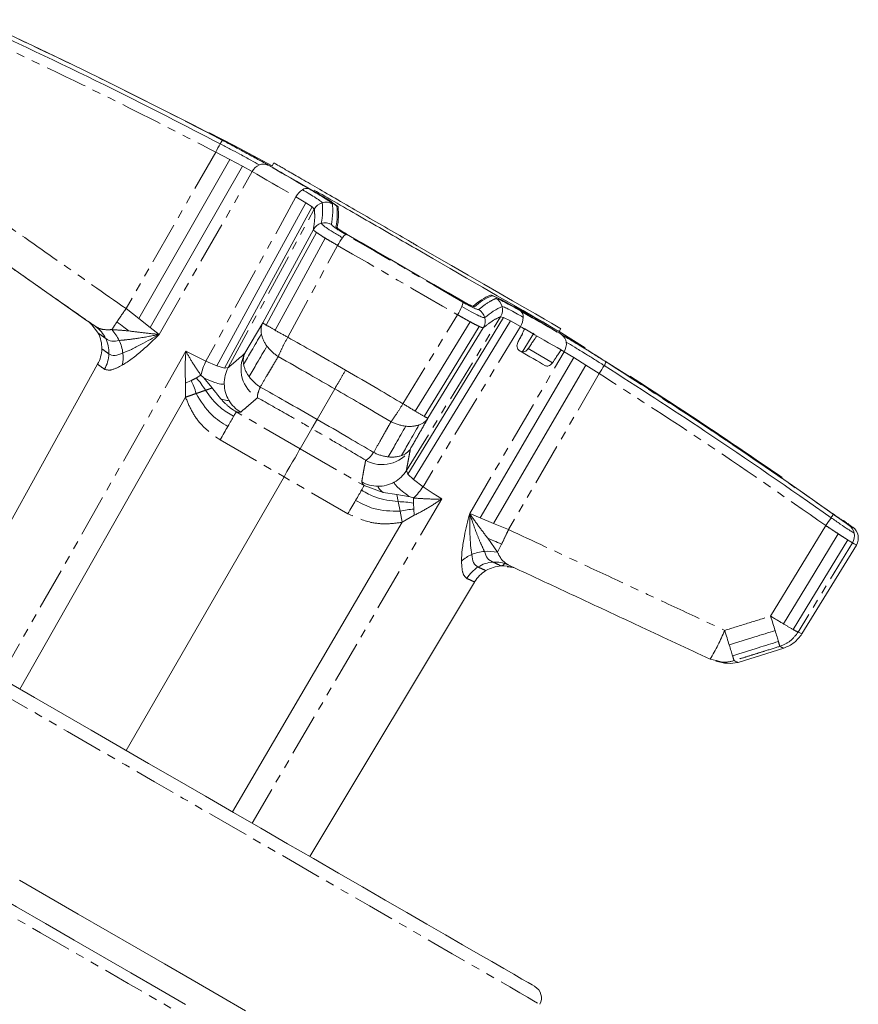
# Model space of a CAD drawing. Units: millimetres. Extents: x -615 to 1010, y -550 to 928.
# Drawn here: x 212 to 338, y 778 to 926 of the extents above; entities that cross this region are included whole.
import ezdxf

# ---------------------------------------------------------------- set-up
doc = ezdxf.new("R2010")
doc.units = ezdxf.units.MM
doc.linetypes.add('PHANTOM', pattern=[12.7, 6.35, -1.27, 1.27, -1.27, 1.27, -1.27])

msp = doc.modelspace()

# ---------------------------------------------------------------- linework, layer by layer
at = {"color": 8, "linetype": 'PHANTOM', "lineweight": 0}
for p, q in [((241.2, 906.24), (227.66, 882.63)), ((241.2, 906.24), (243.32, 905.14)), ((243.32, 905.14), (245.21, 904.14)), ((232.68, 878.75), (246.69, 903.32)), ((245.21, 904.14), (246.69, 903.32)), ((253.29, 899.51), (239.72, 874.69)), ((253.29, 899.51), (254.78, 898.61)), ((243.08, 873.73), (256.07, 897.65)), ((254.78, 898.61), (255.73, 897.97)), ((255.73, 897.97), (256.07, 897.65)), ((252.07, 878.31), (259.58, 892.18)), ((229.58, 881.13), (227.66, 882.63)), ((231.31, 879.79), (229.58, 881.13)), ((269.44, 868.28), (277.69, 881.72)), ((269.97, 858.2), (284.19, 881.41)), ((284.64, 881.28), (284.19, 881.41)), ((285.67, 880.78), (284.64, 881.28)), ((232.68, 878.75), (231.31, 879.79)), ((248.29, 880.5), (245.61, 875.89)), ((287.18, 879.94), (272.48, 855.77)), ((287.18, 879.94), (285.67, 880.78)), ((236.7, 876.2), (208.66, 826.96)), ((236.7, 876.2), (238.07, 875.52)), ((239.72, 874.69), (238.07, 875.52)), ((279.52, 851.71), (293.78, 876.13)), ((295.24, 875.25), (293.78, 876.13)), ((297.05, 874.12), (295.24, 875.25)), ((241.36, 873.99), (239.72, 874.69)), ((242.51, 873.66), (241.36, 873.99)), ((243.08, 873.73), (242.51, 873.66)), ((299.06, 872.83), (297.05, 874.12)), ((238.28, 872.19), (238.97, 872.58)), ((239.36, 872.22), (238.97, 872.58)), ((240.68, 870.66), (239.36, 872.22)), ((299.06, 872.83), (285.39, 849.3)), ((236.65, 871.38), (236.64, 869.27)), ((236.65, 871.38), (237.5, 871.78)), ((253.94, 861.5), (244.29, 867.07)), ((241.85, 862.83), (251.5, 857.26)), ((253.94, 861.5), (263.59, 855.93)), ((261.15, 851.69), (251.5, 857.26)), ((269.97, 858.2), (270.19, 857.68)), ((270.19, 857.68), (271.06, 856.85)), ((263.59, 855.93), (266.46, 854.88)), ((271.06, 856.85), (272.48, 855.77)), ((272.48, 855.77), (274.03, 854.76)), ((266.46, 854.88), (268.51, 854.6)), ((268.51, 854.6), (270.52, 854.23)), ((268.51, 854.6), (268.73, 853.52)), ((270.52, 854.23), (271.02, 854.07)), ((271.03, 853.28), (271.02, 854.07)), ((275.3, 853.92), (274.03, 854.76)), ((275.3, 853.92), (246.67, 805.01)), ((268.73, 853.52), (269.01, 852.06)), ((271.07, 852.4), (271.03, 853.28)), ((269.01, 852.06), (269.32, 850.4)), ((271.15, 851.46), (269.32, 850.4)), ((271.15, 851.46), (271.07, 852.4)), ((279.52, 851.71), (281.1, 851.05)), ((281.1, 851.05), (283.12, 850.22)), ((283.12, 850.22), (285.39, 849.3)), ((282.24, 848.01), (283.72, 845.87)), ((283.72, 845.87), (284.34, 847.1)), ((337.28, 847.32), (329.09, 833.85)), ((284.29, 843.81), (284.13, 843.89))]:
    msp.add_line(p, q, dxfattribs=at)
at = {"color": 7, "linetype": 'Continuous', "lineweight": 15}
for p, q in [((249.97, 904.62), (249.72, 904.18)), ((194.99, 899.58), (221.86, 880.76)), ((255.93, 894.55), (248.29, 880.5)), ((257.13, 895.51), (257.13, 895.51)), ((221.98, 880.68), (222.41, 880.3)), ((222.33, 880.39), (223.52, 878.89)), ((281.57, 879.75), (273.22, 866.1)), ((293.02, 879.18), (293.27, 879.62)), ((289.21, 878.92), (287.43, 876.06)), ((296.95, 876.74), (293.02, 879.18)), ((292.02, 874.48), (288.35, 876.6)), ((223.37, 874.24), (199.95, 831.99)), ((256.5, 865.92), (259.16, 870.53)), ((211.63, 825.25), (236.64, 869.27)), ((255.7, 864.53), (253.94, 861.5)), ((251.5, 857.26), (227.67, 815.99)), ((243.71, 806.72), (269.32, 850.4)), ((324.94, 836.25), (333.25, 849.91)), ((336.4, 850.31), (335.93, 850.65)), ((329.67, 833.57), (337.88, 846.97)), ((281.74, 846), (281.74, 846)), ((283.03, 844.4), (283.03, 844.4)), ((284.29, 843.81), (284.07, 843.91)), ((284.21, 843.85), (284.46, 843.81)), ((284.78, 844.19), (284.87, 844.26)), ((285.19, 843.7), (286.11, 843.57)), ((255.39, 799.98), (280.27, 841.39)), ((326.91, 831.42), (320.02, 829.25)), ((315.82, 829.76), (316.71, 829.53))]:
    msp.add_line(p, q, dxfattribs=at)
at = {"color": 7, "linetype": 'Continuous', "lineweight": 15, "flags": 128}
for points in [[(242.35, 907.96), (237.77, 910.34), (233.18, 912.69), (228.58, 915.01), (223.96, 917.3), (219.32, 919.56), (214.68, 921.79), (210.01, 923.99), (205.34, 926.16)], [(249.72, 904.18), (243.97, 907.24), (240.17, 909.22)], [(229.58, 881.13), (237.27, 894.58), (243.32, 905.14)], [(231.31, 879.79), (239.09, 893.43), (245.21, 904.14)], [(255.71, 900.5), (254.86, 900.99), (254.04, 901.46), (253.24, 901.92), (252.47, 902.37), (251.73, 902.79), (251.03, 903.2), (250.35, 903.59), (249.71, 903.96)], [(255.82, 900.44), (254.97, 900.93), (254.15, 901.41), (253.36, 901.86), (252.6, 902.3), (251.87, 902.73), (251.16, 903.13), (250.49, 903.52), (249.86, 903.89)], [(241.36, 873.99), (248.87, 887.78), (254.78, 898.61)], [(242.51, 873.66), (249.92, 887.28), (255.73, 897.97)], [(256.4, 894.13), (252.15, 886.3), (248.8, 880.16)], [(257.71, 893.27), (253.48, 885.49), (250.16, 879.37)], [(260.92, 893.87), (263.1, 892.61), (265.3, 891.34), (267.5, 890.07), (269.7, 888.8), (271.91, 887.52), (274.11, 886.25), (276.3, 884.99), (278.49, 883.72)], [(278.48, 883.75), (276.3, 885.01), (274.11, 886.28), (271.91, 887.54), (269.71, 888.81), (267.52, 890.08), (265.32, 891.35), (263.13, 892.61), (260.95, 893.87)], [(293.02, 879.18), (292.86, 879.28), (292.39, 879.55), (291.61, 880), (290.54, 880.62), (289.19, 881.4), (287.58, 882.33), (285.73, 883.4), (283.67, 884.58), (281.43, 885.88), (279.05, 887.25), (276.55, 888.69), (273.98, 890.18), (271.37, 891.68)], [(293.27, 879.62), (293.11, 879.71), (292.64, 879.98), (291.86, 880.43), (290.79, 881.05), (289.44, 881.83), (287.83, 882.76), (285.98, 883.83), (283.92, 885.02), (281.68, 886.31), (279.3, 887.68), (276.8, 889.13), (274.23, 890.61), (271.62, 892.12)], [(286.16, 883.11), (286.45, 882.94), (286.73, 882.78), (287.01, 882.62), (287.28, 882.46), (287.55, 882.31), (287.82, 882.15), (288.07, 882), (288.33, 881.86)], [(288.68, 881.47), (288.44, 881.61), (288.2, 881.75), (287.97, 881.88), (287.72, 882.02), (287.48, 882.16), (287.23, 882.31), (286.98, 882.45), (286.73, 882.59)], [(286.83, 882.53), (287.68, 882.04), (288.51, 881.56), (289.3, 881.1), (290.07, 880.66), (290.81, 880.23), (291.52, 879.83), (292.19, 879.44), (292.83, 879.07)], [(270.19, 857.68), (278.28, 870.9), (284.64, 881.28)], [(281.81, 881.27), (281.81, 881.27), (281.81, 881.27), (281.81, 881.27), (281.81, 881.27), (281.81, 881.27), (281.81, 881.27), (281.81, 881.27), (281.81, 881.27)], [(271.06, 856.85), (279.24, 870.25), (285.67, 880.78)], [(279.58, 880.65), (274.95, 873.1), (271.31, 867.16)], [(280.97, 879.94), (276.32, 872.35), (272.67, 866.38)], [(293.31, 876.4), (292.71, 876.75), (292.08, 877.11), (291.43, 877.49), (290.75, 877.88), (290.05, 878.28), (289.33, 878.7), (288.59, 879.13), (287.82, 879.57)], [(292.69, 879.15), (292.51, 879.26), (292.32, 879.37), (292.14, 879.48), (291.94, 879.59), (291.75, 879.7), (291.55, 879.81), (291.35, 879.93), (291.15, 880.05)], [(224.59, 878.14), (224.59, 878.14), (224.59, 878.14), (224.59, 878.14), (224.59, 878.14), (224.59, 878.14), (224.59, 878.14), (224.59, 878.14), (224.59, 878.14)], [(227.18, 875.94), (227.18, 875.94), (227.18, 875.94), (227.18, 875.94), (227.18, 875.94), (227.18, 875.94), (227.18, 875.94), (227.18, 875.94), (227.18, 875.94)], [(281.1, 851.05), (289.02, 864.6), (295.24, 875.25)], [(290.96, 874.02), (290.51, 874.28), (290.05, 874.55), (289.58, 874.82), (289.1, 875.1), (288.6, 875.38), (288.09, 875.67), (287.58, 875.97), (287.05, 876.28)], [(287.43, 876.06), (287.18, 876.2), (287.06, 876.27)], [(283.12, 850.22), (290.92, 863.6), (297.05, 874.12)], [(299.98, 874.69), (304.33, 871.92), (308.66, 869.12), (312.97, 866.29), (317.26, 863.43), (321.53, 860.55), (325.79, 857.64), (330.03, 854.7), (334.24, 851.73)], [(243.02, 864.86), (243.15, 865.08), (243.27, 865.3), (243.39, 865.51), (243.51, 865.71), (243.62, 865.9), (243.72, 866.07), (243.81, 866.24), (243.9, 866.39)], [(243.9, 866.39), (243.98, 866.53), (244.05, 866.65), (244.11, 866.76), (244.17, 866.85), (244.21, 866.93), (244.25, 866.99), (244.28, 867.04), (244.29, 867.07)], [(241.85, 862.83), (242, 863.1), (242.15, 863.36), (242.3, 863.62), (242.45, 863.88), (242.6, 864.13), (242.74, 864.38), (242.88, 864.62), (243.02, 864.86)], [(251.5, 857.26), (251.95, 858.05), (252.39, 858.81), (252.8, 859.51), (253.16, 860.14), (253.46, 860.67), (253.7, 861.08), (253.86, 861.36), (253.94, 861.5)], [(263.2, 855.25), (263.28, 855.38), (263.35, 855.51), (263.41, 855.62), (263.47, 855.71), (263.51, 855.79), (263.55, 855.85), (263.57, 855.9), (263.59, 855.93)], [(262.31, 853.71), (262.44, 853.94), (262.57, 854.16), (262.69, 854.37), (262.81, 854.57), (262.92, 854.76), (263.02, 854.93), (263.11, 855.1), (263.2, 855.25)], [(261.15, 851.69), (261.3, 851.95), (261.45, 852.22), (261.6, 852.48), (261.75, 852.74), (261.9, 852.99), (262.04, 853.24), (262.18, 853.48), (262.31, 853.71)], [(334.07, 851.09), (334.07, 851.09)], [(335.82, 850.65), (336.07, 850.5), (336.25, 850.4), (336.36, 850.33), (336.4, 850.31)], [(335.98, 850.53), (336.23, 850.39), (336.42, 850.28), (336.52, 850.22), (336.56, 850.2), (336.56, 850.2)], [(326.86, 835.09), (331.49, 842.7), (335.12, 848.68)], [(328.36, 834.23), (332.96, 841.8), (336.57, 847.74)], [(279.83, 845.54), (279.83, 845.54), (279.83, 845.54), (279.83, 845.54), (279.83, 845.54), (279.83, 845.54), (279.83, 845.54), (279.83, 845.54), (279.83, 845.54)], [(289.35, 780.37), (289.29, 780.4), (288.96, 780.6), (288.33, 780.96), (287.4, 781.5), (286.17, 782.21), (284.65, 783.08), (282.86, 784.12), (280.79, 785.31), (278.46, 786.66), (275.88, 788.15), (273.07, 789.77), (270.03, 791.53), (266.78, 793.4), (263.34, 795.39), (259.72, 797.48), (255.94, 799.66), (252.03, 801.92), (247.99, 804.25), (243.86, 806.64), (239.64, 809.07), (235.37, 811.54), (231.06, 814.03), (226.73, 816.52), (222.41, 819.02), (218.11, 821.5), (213.86, 823.96), (209.68, 826.37)], [(236.64, 777.67), (232.55, 780.02), (228.38, 782.44), (224.13, 784.89), (219.82, 787.37), (215.49, 789.88), (211.14, 792.38), (206.81, 794.89), (202.51, 797.37), (198.26, 799.83), (194.08, 802.24), (190, 804.59), (186.03, 806.89), (182.19, 809.1)], [(211.6, 796.4), (216.02, 793.84), (220.43, 791.29), (224.82, 788.76), (229.17, 786.25), (233.45, 783.78), (237.64, 781.36), (241.72, 779), (245.68, 776.72)]]:
    msp.add_lwpolyline(points, dxfattribs=at)
at = {"color": 8, "linetype": 'PHANTOM', "lineweight": 0, "flags": 128}
for points in [[(246.69, 903.32), (247.4, 902.91), (248.14, 902.48), (248.92, 902.03), (249.73, 901.56), (250.57, 901.08), (251.45, 900.57), (252.36, 900.05), (253.29, 899.51)], [(255.28, 900.71), (254.4, 901.22), (253.54, 901.71), (252.72, 902.19), (251.92, 902.65), (251.15, 903.09), (250.42, 903.51), (249.72, 903.91), (249.06, 904.3)], [(278.51, 883.61), (276.3, 884.88), (274.09, 886.16), (271.88, 887.44), (269.66, 888.72), (267.44, 890), (265.22, 891.28), (263.01, 892.55), (260.81, 893.83)], [(259.58, 892.18), (261.84, 890.87), (264.1, 889.57), (266.37, 888.26), (268.64, 886.95), (270.91, 885.64), (273.17, 884.33), (275.44, 883.02), (277.69, 881.72)], [(287.23, 882.26), (288.11, 881.75), (288.97, 881.26), (289.79, 880.78), (290.59, 880.32), (291.36, 879.88), (292.09, 879.46), (292.79, 879.05), (293.45, 878.67)], [(287.82, 879.57), (287.74, 879.62), (287.66, 879.66), (287.58, 879.71), (287.5, 879.75), (287.42, 879.8), (287.34, 879.85), (287.26, 879.89), (287.18, 879.94)], [(293.78, 876.13), (293.72, 876.16), (293.67, 876.2), (293.61, 876.23), (293.55, 876.27), (293.49, 876.3), (293.43, 876.33), (293.37, 876.37), (293.31, 876.4)], [(163.28, 850.91), (163.4, 850.84), (163.82, 850.6), (164.54, 850.18), (165.56, 849.59), (166.87, 848.84), (168.47, 847.91), (170.35, 846.83), (172.5, 845.59), (174.91, 844.2), (177.56, 842.66), (180.45, 840.99), (183.57, 839.2), (186.88, 837.28), (190.4, 835.25), (194.08, 833.13), (197.92, 830.91), (201.9, 828.61), (206, 826.25), (210.19, 823.82), (214.47, 821.36), (218.8, 818.85), (223.17, 816.33), (227.56, 813.8), (231.95, 811.27), (236.3, 808.75), (240.62, 806.26), (244.86, 803.81), (249.02, 801.41), (253.08, 799.07), (257, 796.8), (260.78, 794.62), (264.4, 792.53), (267.84, 790.54), (271.08, 788.67), (274.1, 786.93), (276.9, 785.31), (279.46, 783.83), (281.77, 782.5), (283.81, 781.32), (285.58, 780.3), (287.07, 779.44), (288.26, 778.75), (289.16, 778.23), (289.77, 777.88), (290.07, 777.71), (290.1, 777.69)], [(337.33, 849.64), (337.33, 849.64), (337.3, 849.66), (337.19, 849.73), (337.01, 849.83), (336.75, 849.98)], [(337.88, 846.97), (337.84, 846.99), (337.73, 847.06), (337.54, 847.17), (337.28, 847.32)], [(324.94, 836.25), (325.02, 835.96), (325.11, 835.67), (325.2, 835.39), (325.29, 835.11), (325.37, 834.84), (325.45, 834.57), (325.53, 834.31), (325.61, 834.06)], [(318.68, 831.92), (318.6, 832.17), (318.52, 832.43), (318.44, 832.69), (318.36, 832.97), (318.27, 833.24), (318.18, 833.52), (318.1, 833.81), (318.01, 834.09)], [(325.61, 834.06), (325.69, 833.82), (325.76, 833.58), (325.83, 833.36), (325.9, 833.14), (325.96, 832.94), (326.02, 832.75), (326.07, 832.58), (326.12, 832.41)], [(319.19, 830.27), (319.14, 830.43), (319.08, 830.61), (319.03, 830.8), (318.96, 831), (318.9, 831.21), (318.83, 831.44), (318.76, 831.67), (318.68, 831.92)], [(180.55, 808.22), (184.49, 805.95), (188.57, 803.59), (192.76, 801.17), (197.06, 798.69), (201.42, 796.17), (205.84, 793.62), (210.29, 791.05), (214.76, 788.47), (219.21, 785.9), (223.63, 783.35), (228, 780.83), (232.29, 778.35), (236.48, 775.93), (240.56, 773.58), (244.5, 771.3), (248.28, 769.12), (251.89, 767.03), (255.31, 765.06), (258.52, 763.2), (261.51, 761.48), (264.26, 759.89), (266.76, 758.45), (268.99, 757.16), (270.94, 756.03), (272.62, 755.07), (273.99, 754.27), (275.07, 753.65), (275.85, 753.2), (276.32, 752.93), (276.47, 752.84)]]:
    msp.add_lwpolyline(points, dxfattribs=at)
at = {"color": 7, "linetype": 'Continuous', "lineweight": 15}
for centre, radius, start, end in [((244.53, 906.19), 2.96, 141.7929, 153.7927), ((280.47, 885.8), 44.27, 150.6518, 152.507), ((248.69, 902.23), 2.27, 113.5826, 151.4924), ((248.4, 902.93), 1.51, 64.2479, 114.249), ((255.85, 898.12), 2.91, 122.8768, 151.6086), ((254.91, 899.71), 1.07, 69.4306, 126.3399), ((257.82, 896.69), 2, 61.1129, 106.2563), ((257.82, 896.69), 2, 106.2434, 151.4067), ((249.91, 896.92), 9.63, 348.3482, 6.8716), ((250.09, 896.82), 9.63, 348.3481, 6.8723), ((257.68, 893.6), 1.99, 106.0613, 151.2858), ((257.69, 893.58), 2.01, 61.0986, 106.0938), ((270.19, 886.18), 12.18, 144.0361, 150.5205), ((261.54, 892.63), 1.4, 121.4061, 149.8866), ((286.46, 875.82), 9.63, 113.1288, 131.6522), ((286.63, 875.72), 9.63, 113.1288, 131.6522), ((282.48, 882.46), 2, 13.7417, 58.8902), ((267.19, 887.91), 12.19, 329.4822, 335.9617), ((277.11, 883.64), 1.4, 330.1151, 358.5935), ((279.86, 880.78), 2.01, 13.9098, 58.8986), ((282.48, 882.46), 2, 328.5923, 13.7564), ((91.72, 581.23), 359.08, 56.7358, 57.2145), ((279.87, 880.79), 1.99, 328.7142, 13.9389), ((284.7, 881.46), 2.91, 328.3931, 357.1224), ((286.55, 881.44), 1.07, 353.6637, 50.5647), ((47.57, 503.86), 448.16, 57.0772, 57.5055), ((219, 876.67), 5, 47.5907, 55.0021), ((220.4, 876.11), 4.65, 25.8889, 54.9451), ((220.78, 875.09), 6.45, 25.1055, 42.756), ((219, 876.67), 5, 358.9998, 26.9999), ((220.2, 876.01), 4.88, 357.6783, 25.8342), ((292.6, 877.42), 1.51, 5.7493, 55.755), ((219, 876.67), 5, 331.0001, 358.9998), ((226.62, 877.82), 0.000433, 16.3687, 33.861), ((220.89, 875.11), 6.35, 7.4997, 25.3408), ((291.84, 877.32), 2.27, 328.5093, 6.4166), ((219.95, 876.02), 5.13, 330.5071, 357.7219), ((222.06, 875.24), 5.16, 347.2608, 7.744), ((247.05, 870.91), 8.25, 152.7333, 168.3411), ((247.46, 871.37), 4.98, 151.6833, 181.1668), ((261.78, 896.59), 44.21, 327.4919, 329.3499), ((297.35, 875.69), 2.96, 326.2083, 338.2044), ((-129.43, 197.47), 802, 55.34029, 57.30812), ((247.49, 871.37), 5.01, 181.1643, 210.5275), ((247.5, 871.37), 5.02, 210.5154, 239.8385), ((265.73, 860.82), 4.98, 298.8329, 328.3165), ((265.72, 860.86), 5.02, 240.1614, 269.4842), ((265.72, 860.85), 5.01, 269.4726, 298.8365), ((265.54, 860.24), 8.25, 311.6578, 327.2671), ((331.72, 852.84), 2.92, 323.2185, 335.2999), ((297.24, 875.56), 44.21, 324.5417, 326.3984), ((-129.43, 197.47), 802, 54.40823, 54.47619), ((335.6, 848.37), 1.98, 11.1501, 54.3109), ((336.17, 848.02), 2, 328.5, 54.4082), ((335.57, 848.37), 2.01, 328.4794, 11.1584), ((281.79, 840.76), 5.16, 112.2564, 132.7392), ((282.26, 839.67), 6.35, 94.6623, 112.4973), ((282.29, 839.58), 6.45, 77.243, 94.8953), ((283.38, 839.53), 4.88, 94.1649, 122.3228), ((284.55, 838.82), 5, 93.0001, 121.0002), ((283.36, 839.76), 4.65, 65.0539, 94.1121), ((284.55, 838.82), 5, 72.4093, 93.0001), ((283.51, 839.32), 5.13, 122.2774, 149.4939), ((284.55, 838.82), 5, 121.0002, 148.9999), ((288.35, 778.64), 2, 331.5, 60)]:
    msp.add_arc(centre, radius, start, end, dxfattribs=at)
at = {"color": 8, "linetype": 'PHANTOM', "lineweight": 0}
for centre, radius, start, end in [((250.69, 879.36), 2.66, 154.6152, 191.6209), ((250.39, 883.13), 3.37, 231.3733, 241.8926), ((281.41, 935.07), 63.86, 239.2964, 240.7039), ((335.16, 1030.18), 173.11, 240.5946, 241.3158), ((252.48, 879.72), 4.48, 191.5497, 217.6035), ((254.29, 881.03), 6.72, 217.0209, 236.88), ((250.02, 873.53), 5.01, 151.7794, 239.9143), ((248.01, 874.75), 2.66, 154.6086, 191.4513), ((249.78, 875.11), 4.47, 191.3885, 217.3863), ((251.59, 876.4), 6.7, 216.8128, 236.6292), ((359.53, 1016.36), 173.32, 238.6843, 239.4047), ((303.99, 922.2), 64, 239.2979, 240.7022), ((271.03, 867.61), 2.66, 288.378, 325.3865), ((274.45, 869.24), 3.38, 238.1093, 248.626), ((270.68, 871.56), 6.71, 243.1172, 262.9812), ((270.45, 869.34), 4.48, 262.3961, 288.4504), ((266.32, 864.11), 5.01, 240.0857, 328.2205), ((268.03, 866.92), 6.7, 243.3721, 263.1854), ((267.81, 864.7), 4.47, 262.6144, 288.6123), ((268.39, 862.99), 2.66, 288.5464, 325.3931), ((414.94, 984.29), 173.26, 238.7026, 239.4457), ((366.27, 901.63), 77.34, 239.3617, 240.6386), ((281.4, 849.85), 39.86, 329.7232, 336.7103), ((332.37, 841.06), 7.93, 239.5297, 245.5069), ((276.69, 817.09), 51.74, 16.3762, 17.2222), ((269.8, 815.01), 51.7, 16.3216, 17.1777)]:
    msp.add_arc(centre, radius, start, end, dxfattribs=at)
at = {"color": 7, "linetype": 'Continuous', "lineweight": 15}
msp.add_ellipse((165.17, 721.35), major_axis=(310.63, 497.1), ratio=0.036834, start_param=5.055917, end_param=5.05685, dxfattribs=at)
for points, knots in [([(204.87, 925.68), (211.84, 922.42), (224.29, 916.58), (236.51, 910.27), (241.88, 907.5)], [0, 0, 0, 0, 0.56, 1, 1, 1, 1]), ([(249.06, 904.3), (248.58, 904.57), (247.63, 905.11), (245.82, 906.1), (243.99, 907.08), (242.8, 907.71), (242.21, 908.02)], [0, 0, 0, 0, 0.279378, 0.558761, 0.779412, 1, 1, 1, 1]), ([(242.35, 907.96), (243.41, 907.4), (245.55, 906.27), (248.09, 904.88), (249.24, 904.23), (249.71, 903.96)], [0, 0, 0, 0, 0.370154, 0.740319, 1, 1, 1, 1]), ([(247.78, 904.31), (247.37, 904.55), (246.55, 905.01), (244.99, 905.86), (243.41, 906.7), (242.39, 907.23), (241.88, 907.5)], [0, 0, 0, 0, 0.279612, 0.55906, 0.779623, 1, 1, 1, 1]), ([(271.62, 892.12), (270.44, 892.8), (268, 894.21), (264.37, 896.3), (260.82, 898.35), (257.54, 900.25), (254.72, 901.87), (252.5, 903.16), (250.97, 904.04), (250.1, 904.54), (250.03, 904.58), (250, 904.6)], [0, 0, 0, 0, 0.104519, 0.214823, 0.329636, 0.44729, 0.565846, 0.683276, 0.797664, 0.907381, 1, 1, 1, 1]), ([(257.26, 898.62), (257.21, 898.68), (257.11, 898.81), (256.39, 899.29), (255.44, 899.88), (254.66, 900.34), (254.27, 900.57)], [0, 0, 0, 0, 0.279113, 0.558476, 0.779232, 1, 1, 1, 1]), ([(258.79, 898.45), (258.73, 898.52), (258.6, 898.67), (257.75, 899.23), (256.64, 899.91), (255.73, 900.44), (255.28, 900.71)], [0, 0, 0, 0, 0.279382, 0.558765, 0.779412, 1, 1, 1, 1]), ([(255.71, 900.5), (256.5, 900.04), (258.07, 899.11), (259.26, 898.33), (259.42, 898.15), (259.48, 898.07)], [0, 0, 0, 0, 0.369724, 0.739439, 1, 1, 1, 1]), ([(259.65, 897.98), (259.53, 898.1), (259.29, 898.35), (257.78, 899.3), (256.39, 900.11), (255.82, 900.44)], [0, 0, 0, 0, 0.370152, 0.740319, 1, 1, 1, 1]), ([(271.37, 891.68), (270.05, 892.45), (267.33, 894.02), (263.28, 896.35), (259.47, 898.57), (257, 899.95), (256.06, 900.52), (256.06, 900.52)], [0, 0, 0, 0, 0.233025, 0.480007, 0.737258, 0.999968, 1, 1, 1, 1]), ([(257.26, 898.62), (257.31, 898.16), (257.39, 897.34), (257.21, 896.07), (257.13, 895.51)], [0, 0, 0, 0, 0.5600003, 1, 1, 1, 1]), ([(260.33, 893.33), (259.84, 893.62), (258.87, 894.19), (257.84, 894.86), (257.24, 895.33), (257.17, 895.45), (257.13, 895.51)], [0, 0, 0, 0, 0.27836, 0.55788, 0.778473, 1, 1, 1, 1]), ([(260.81, 893.83), (260.48, 894.02), (259.81, 894.42), (259.12, 894.89), (258.72, 895.21), (258.68, 895.3), (258.66, 895.34)], [0, 0, 0, 0, 0.279244, 0.559141, 0.779462, 1, 1, 1, 1]), ([(259.35, 894.97), (259.37, 894.94), (259.4, 894.87), (259.72, 894.62), (260.2, 894.29), (260.64, 894.03), (260.88, 893.89), (260.92, 893.87)], [0, 0, 0, 0, 0.241305, 0.482634, 0.723316, 0.962964, 1, 1, 1, 1]), ([(260.95, 893.87), (260.76, 893.99), (260.38, 894.21), (259.92, 894.51), (259.62, 894.74), (259.52, 894.85), (259.52, 894.87), (259.52, 894.88)], [0, 0, 0, 0, 0.238981, 0.477942, 0.717378, 0.95781, 1, 1, 1, 1]), ([(270.7, 892.65), (270.69, 892.65), (270.65, 892.68), (270.82, 892.58), (271.06, 892.44), (271.26, 892.32), (271.32, 892.29)], [0, 0, 0, 0, 0.0432607, 0.4481619, 0.8523358, 1, 1, 1, 1]), ([(282.68, 884.68), (282.85, 884.64), (283.18, 884.55), (284.76, 883.72), (286.16, 882.92), (286.73, 882.59)], [0, 0, 0, 0, 0.370153, 0.740319, 1, 1, 1, 1]), ([(286.83, 882.53), (286.04, 882.98), (284.46, 883.88), (283.18, 884.52), (282.94, 884.56), (282.85, 884.58)], [0, 0, 0, 0, 0.369723, 0.739439, 1, 1, 1, 1]), ([(283.52, 884.17), (283.61, 884.15), (283.81, 884.12), (284.71, 883.66), (285.86, 883.04), (286.77, 882.52), (287.23, 882.26)], [0, 0, 0, 0, 0.279382, 0.558766, 0.779413, 1, 1, 1, 1]), ([(278.32, 882.94), (278.81, 882.67), (279.79, 882.11), (280.89, 881.56), (281.59, 881.26), (281.73, 881.27), (281.81, 881.27)], [0, 0, 0, 0, 0.278357, 0.55788, 0.778472, 1, 1, 1, 1]), ([(278.48, 883.75), (278.67, 883.65), (279.05, 883.43), (279.54, 883.18), (279.9, 883.03), (280.03, 883), (280.06, 883.02), (280.06, 883.02)], [0, 0, 0, 0, 0.2389764, 0.4779425, 0.7173769, 0.9578095, 1, 1, 1, 1]), ([(280.23, 882.92), (280.19, 882.91), (280.11, 882.91), (279.73, 883.06), (279.22, 883.32), (278.77, 883.56), (278.52, 883.7), (278.49, 883.72)], [0, 0, 0, 0, 0.241305, 0.482635, 0.723316, 0.962969, 1, 1, 1, 1]), ([(278.51, 883.61), (278.84, 883.42), (279.52, 883.04), (280.27, 882.67), (280.75, 882.49), (280.85, 882.5), (280.89, 882.5)], [0, 0, 0, 0, 0.279243, 0.559139, 0.779462, 1, 1, 1, 1]), ([(284.43, 882.93), (284.01, 882.74), (283.26, 882.41), (282.25, 881.62), (281.81, 881.27)], [0, 0, 0, 0, 0.56, 1, 1, 1, 1]), ([(284.43, 882.93), (284.51, 882.92), (284.67, 882.9), (285.45, 882.52), (286.44, 881.99), (287.22, 881.54), (287.61, 881.32)], [0, 0, 0, 0, 0.279113, 0.558476, 0.779233, 1, 1, 1, 1]), ([(226.28, 880.62), (226.63, 880.36), (227.25, 879.9), (227.85, 879.46), (228.12, 879.26)], [0, 0, 0, 0, 0.5585763, 1, 1, 1, 1]), ([(286.78, 877.51), (286.88, 877.71), (287.09, 878.12), (287.44, 878.81), (287.68, 879.29), (287.82, 879.57)], [0, 0, 0, 0, 0.2962915, 0.5926025, 1, 1, 1, 1]), ([(224.59, 878.14), (224.87, 877.95), (225.38, 877.61), (226.24, 877.76), (226.62, 877.83)], [0, 0, 0, 0, 0.547373, 1, 1, 1, 1]), ([(227.1, 874.1), (227.58, 874.41), (228.56, 875.04), (230.46, 876.6), (231.83, 877.94), (232.68, 878.75)], [0, 0, 0, 0, 0.272985, 0.553482, 1, 1, 1, 1]), ([(227.18, 875.94), (227.6, 876.11), (228.48, 876.47), (230.35, 877.43), (231.78, 878.24), (232.68, 878.75)], [0, 0, 0, 0, 0.250882, 0.526332, 1, 1, 1, 1]), ([(248.09, 878.82), (247.58, 877.96), (246.69, 876.43), (245.8, 874.9), (245.4, 874.22)], [0, 0, 0, 0, 0.5599956, 1, 1, 1, 1]), ([(260.78, 873.34), (259.15, 874.28), (256.25, 875.95), (253.35, 877.59), (252.07, 878.31)], [0, 0, 0, 0, 0.560003, 1, 1, 1, 1]), ([(287.3, 878.45), (287.39, 878.6), (287.48, 878.76), (287.51, 878.93), (287.51, 878.95)], [0, 0, 0, 0, 0.909695, 1, 1, 1, 1]), ([(288.35, 876.6), (288.48, 876.79), (288.73, 877.17), (289.16, 877.81), (289.47, 878.26), (289.64, 878.52)], [0, 0, 0, 0, 0.296221, 0.592446, 1, 1, 1, 1]), ([(299.98, 874.69), (298.96, 875.33), (296.92, 876.62), (294.44, 878.12), (293.3, 878.79), (292.83, 879.07)], [0, 0, 0, 0, 0.370152, 0.740319, 1, 1, 1, 1]), ([(293.45, 878.67), (293.92, 878.39), (294.87, 877.84), (296.63, 876.77), (298.39, 875.67), (299.53, 874.96), (300.1, 874.6)], [0, 0, 0, 0, 0.279377, 0.55876, 0.77941, 1, 1, 1, 1]), ([(248.93, 876.98), (248.42, 876.13), (247.53, 874.59), (246.63, 873.07), (246.23, 872.39)], [0, 0, 0, 0, 0.55999, 1, 1, 1, 1]), ([(287.05, 876.28), (286.96, 876.35), (286.78, 876.49), (286.66, 876.83), (286.65, 877.19), (286.74, 877.4), (286.78, 877.51)], [0, 0, 0, 0, 0.280601, 0.56035, 0.780281, 1, 1, 1, 1]), ([(287.22, 876.18), (287.31, 876.14), (287.49, 876.07), (287.81, 876.13), (288.12, 876.31), (288.27, 876.5), (288.35, 876.6)], [0, 0, 0, 0, 0.262998, 0.526653, 0.769955, 1, 1, 1, 1]), ([(293.31, 876.4), (293.18, 876.21), (292.93, 875.83), (292.5, 875.19), (292.2, 874.74), (292.02, 874.48)], [0, 0, 0, 0, 0.296298, 0.592608, 1, 1, 1, 1]), ([(294.1, 877.57), (294.51, 877.33), (295.33, 876.85), (296.84, 875.92), (298.35, 874.98), (299.32, 874.36), (299.81, 874.05)], [0, 0, 0, 0, 0.279613, 0.55906, 0.779624, 1, 1, 1, 1]), ([(225.07, 875.81), (225.34, 875.67), (225.83, 875.41), (226.76, 875.77), (227.18, 875.94)], [0, 0, 0, 0, 0.547356, 1, 1, 1, 1]), ([(250.62, 875.4), (252.21, 874.5), (255.06, 872.89), (257.91, 871.25), (259.16, 870.53)], [0, 0, 0, 0, 0.560011, 1, 1, 1, 1]), ([(292.02, 874.48), (291.93, 874.37), (291.75, 874.14), (291.44, 873.97), (291.16, 873.94), (291.03, 873.99), (290.96, 874.02)], [0, 0, 0, 0, 0.278782, 0.558097, 0.77885, 1, 1, 1, 1]), ([(334.07, 851.09), (327.75, 855.5), (316.47, 863.36), (304.9, 870.78), (299.81, 874.05)], [0, 0, 0, 0, 0.5599998, 1, 1, 1, 1]), ([(239.64, 870.31), (239.43, 870.65), (239.01, 871.31), (238.53, 871.89), (238.28, 872.19)], [0, 0, 0, 0, 0.499535, 1, 1, 1, 1]), ([(239.36, 872.22), (239.83, 872.01), (240.77, 871.58), (242, 871.16), (242.3, 871.23), (242.48, 871.27)], [0, 0, 0, 0, 0.280613, 0.560761, 1, 1, 1, 1]), ([(260.78, 873.34), (262.41, 872.4), (265.31, 870.72), (268.18, 869.03), (269.44, 868.28)], [0, 0, 0, 0, 0.560004, 1, 1, 1, 1]), ([(238.24, 869.83), (238.13, 870.18), (237.93, 870.86), (237.64, 871.49), (237.5, 871.78)], [0, 0, 0, 0, 0.529028, 1, 1, 1, 1]), ([(256.5, 865.92), (254.89, 866.84), (252.03, 868.49), (249.17, 870.1), (247.91, 870.81)], [0, 0, 0, 0, 0.559965, 1, 1, 1, 1]), ([(267.65, 865.57), (266.07, 866.5), (263.25, 868.16), (260.41, 869.81), (259.16, 870.53)], [0, 0, 0, 0, 0.560011, 1, 1, 1, 1]), ([(238.24, 869.83), (238.94, 868.67), (240.17, 866.64), (242.17, 865.39), (243.02, 864.86)], [0, 0, 0, 0, 0.573479, 1, 1, 1, 1]), ([(239.64, 870.31), (240.33, 869.38), (241.5, 867.8), (243.2, 866.8), (243.9, 866.39)], [0, 0, 0, 0, 0.590392, 1, 1, 1, 1]), ([(241.95, 869.03), (242.3, 868.92), (242.93, 868.72), (243.1, 868.79), (243.17, 868.83)], [0, 0, 0, 0, 0.560138, 1, 1, 1, 1]), ([(244.29, 867.07), (244.48, 867.03), (244.81, 866.96), (244.93, 867.01), (244.98, 867.03)], [0, 0, 0, 0, 0.560989, 1, 1, 1, 1]), ([(256.5, 865.92), (258.1, 864.99), (260.96, 863.34), (263.78, 861.67), (265.03, 860.93)], [0, 0, 0, 0, 0.559964, 1, 1, 1, 1]), ([(269.86, 864.9), (269.37, 864.03), (268.49, 862.49), (267.62, 860.95), (267.23, 860.27)], [0, 0, 0, 0, 0.559991, 1, 1, 1, 1]), ([(271.87, 865.09), (271.38, 864.22), (270.5, 862.68), (269.62, 861.14), (269.23, 860.46)], [0, 0, 0, 0, 0.559996, 1, 1, 1, 1]), ([(263.59, 855.93), (263.46, 856.07), (263.24, 856.32), (263.23, 856.45), (263.22, 856.5)], [0, 0, 0, 0, 0.5609883, 1, 1, 1, 1]), ([(266.46, 854.88), (266.19, 855.13), (265.7, 855.57), (265.68, 855.75), (265.67, 855.84)], [0, 0, 0, 0, 0.560138, 1, 1, 1, 1]), ([(270.52, 854.23), (270.1, 854.53), (269.26, 855.13), (268.28, 855.98), (268.19, 856.28), (268.13, 856.46)], [0, 0, 0, 0, 0.280614, 0.56076, 1, 1, 1, 1]), ([(268.73, 853.52), (267.57, 853.65), (265.62, 853.87), (263.9, 854.85), (263.2, 855.25)], [0, 0, 0, 0, 0.590391, 1, 1, 1, 1]), ([(269.01, 852.06), (267.65, 852.09), (265.28, 852.14), (263.2, 853.24), (262.31, 853.71)], [0, 0, 0, 0, 0.573478, 1, 1, 1, 1]), ([(268.73, 853.52), (269.12, 853.51), (269.9, 853.48), (270.65, 853.35), (271.03, 853.28)], [0, 0, 0, 0, 0.499531, 1, 1, 1, 1]), ([(269.01, 852.06), (269.37, 852.15), (270.06, 852.31), (270.75, 852.37), (271.07, 852.4)], [0, 0, 0, 0, 0.52903, 1, 1, 1, 1]), ([(278.28, 844.55), (278.31, 845.13), (278.36, 846.29), (278.77, 848.71), (279.23, 850.57), (279.52, 851.71)], [0, 0, 0, 0, 0.272985, 0.553483, 1, 1, 1, 1]), ([(279.83, 845.54), (279.77, 845.99), (279.64, 846.93), (279.53, 849.03), (279.52, 850.67), (279.52, 851.71)], [0, 0, 0, 0, 0.250882, 0.526332, 1, 1, 1, 1]), ([(335.82, 850.65), (335.78, 850.67), (335.69, 850.73), (335.34, 850.97), (334.88, 851.29), (334.49, 851.56), (334.27, 851.72), (334.24, 851.74)], [0, 0, 0, 0, 0.238978, 0.477944, 0.717376, 0.95781, 1, 1, 1, 1]), ([(335.98, 850.53), (335.93, 850.56), (335.84, 850.62), (335.46, 850.88), (334.95, 851.24), (334.52, 851.54), (334.28, 851.71), (334.24, 851.73)], [0, 0, 0, 0, 0.2389797, 0.4779395, 0.7173738, 0.957808, 1, 1, 1, 1]), ([(334.38, 851.62), (334.7, 851.4), (335.34, 850.94), (336.09, 850.42), (336.58, 850.09), (336.7, 850.02), (336.75, 849.98)], [0, 0, 0, 0, 0.279263, 0.559158, 0.779476, 1, 1, 1, 1]), ([(334.07, 851.09), (334.54, 850.77), (335.49, 850.11), (336.57, 849.38), (337.29, 848.91), (337.46, 848.81), (337.54, 848.76)], [0, 0, 0, 0, 0.28033, 0.5603742, 0.7802632, 1, 1, 1, 1]), ([(284.34, 847.1), (283.94, 847.27), (283.23, 847.58), (282.54, 847.88), (282.24, 848.01)], [0, 0, 0, 0, 0.558579, 1, 1, 1, 1]), ([(280.78, 843.65), (280.52, 843.81), (280.05, 844.11), (279.9, 845.09), (279.83, 845.54)], [0, 0, 0, 0, 0.547356, 1, 1, 1, 1]), ([(283.03, 844.4), (282.73, 844.55), (282.18, 844.81), (281.88, 845.63), (281.74, 846)], [0, 0, 0, 0, 0.547373, 1, 1, 1, 1]), ([(284.21, 843.85), (284.42, 843.9), (284.74, 843.99), (284.74, 844.08), (284.74, 844.12)], [0, 0, 0, 0, 0.6305401, 1, 1, 1, 1]), ([(315.82, 829.76), (312.36, 831.37), (306.67, 834.02), (298.74, 837.72), (292.03, 840.85), (287.56, 842.93), (285.33, 843.98)], [0, 0, 0, 0, 0.34, 0.56, 0.78, 1, 1, 1, 1]), ([(318.68, 831.92), (319.98, 832.32), (322.29, 833.03), (324.6, 833.75), (325.61, 834.06)], [0, 0, 0, 0, 0.560006, 1, 1, 1, 1]), ([(329.67, 833.57), (329.3, 833.09), (328.58, 832.12), (327.46, 831.65), (326.91, 831.42)], [0, 0, 0, 0, 0.5000043, 1, 1, 1, 1]), ([(329.09, 833.85), (329.27, 833.76), (329.6, 833.6), (329.65, 833.58), (329.67, 833.57)], [0, 0, 0, 0, 0.559955, 1, 1, 1, 1]), ([(319.19, 830.27), (320.48, 830.67), (322.79, 831.39), (325.1, 832.1), (326.12, 832.41)], [0, 0, 0, 0, 0.560011, 1, 1, 1, 1]), ([(326.91, 831.42), (326.88, 831.43), (326.82, 831.46), (326.49, 831.61), (326.34, 831.68)], [0, 0, 0, 0, 0.559969, 1, 1, 1, 1]), ([(316.68, 829.45), (317.28, 829.3), (318.47, 829.01), (319.48, 829.18), (319.98, 829.26)], [0, 0, 0, 0, 0.496231, 1, 1, 1, 1]), ([(319.41, 829.53), (319.62, 829.44), (319.89, 829.31), (319.94, 829.28), (319.95, 829.28)], [0, 0, 0, 0, 0.753449, 1, 1, 1, 1])]:
    msp.add_open_spline(points, degree=3, knots=knots, dxfattribs=at)
at = {"color": 8, "linetype": 'PHANTOM', "lineweight": 0}
for points, knots in [([(242.21, 908.02), (235.36, 911.55), (223.12, 917.84), (210.66, 923.66), (205.17, 926.22)], [0, 0, 0, 0, 0.56, 1, 1, 1, 1]), ([(204.26, 924.39), (211.21, 921.13), (223.64, 915.31), (235.83, 909.01), (241.2, 906.24)], [0, 0, 0, 0, 0.56, 1, 1, 1, 1]), ([(227.66, 882.63), (224.32, 884.97), (218.82, 888.83), (211.15, 894.19), (204.66, 898.74), (200.34, 901.76), (198.18, 903.28)], [0, 0, 0, 0, 0.34, 0.56, 0.78, 1, 1, 1, 1]), ([(195.52, 899.21), (198.64, 897.03), (203.78, 893.42), (210.95, 888.41), (217.01, 884.16), (221.06, 881.33), (223.08, 879.92)], [0, 0, 0, 0, 0.34, 0.56, 0.78, 1, 1, 1, 1]), ([(256.07, 897.65), (256.11, 897.2), (256.2, 896.38), (256.01, 895.11), (255.93, 894.55)], [0, 0, 0, 0, 0.56, 1, 1, 1, 1]), ([(258.66, 895.34), (258.75, 896.04), (258.93, 897.3), (258.83, 898.1), (258.79, 898.45)], [0, 0, 0, 0, 0.56, 1, 1, 1, 1]), ([(255.93, 894.55), (255.95, 894.51), (255.99, 894.43), (256.26, 894.23), (256.4, 894.13)], [0, 0, 0, 0, 0.50035, 1, 1, 1, 1]), ([(256.4, 894.13), (256.57, 894.01), (256.92, 893.77), (257.45, 893.44), (257.71, 893.27)], [0, 0, 0, 0, 0.499915, 1, 1, 1, 1]), ([(257.71, 893.27), (258, 893.1), (258.58, 892.75), (259.25, 892.37), (259.58, 892.18)], [0, 0, 0, 0, 0.500665, 1, 1, 1, 1]), ([(280.89, 882.5), (281.45, 882.94), (282.46, 883.71), (283.19, 884.03), (283.52, 884.17)], [0, 0, 0, 0, 0.56, 1, 1, 1, 1]), ([(226.28, 880.62), (226.34, 880.71), (226.57, 881.06), (227.03, 881.73), (227.45, 882.33), (227.66, 882.63)], [0, 0, 0, 0, 0.136712, 0.569203, 1, 1, 1, 1]), ([(279.58, 880.65), (279.28, 880.81), (278.69, 881.14), (278.02, 881.53), (277.69, 881.72)], [0, 0, 0, 0, 0.500669, 1, 1, 1, 1]), ([(284.19, 881.41), (283.77, 881.23), (283.03, 880.89), (282.02, 880.1), (281.57, 879.75)], [0, 0, 0, 0, 0.56, 1, 1, 1, 1]), ([(223.08, 879.92), (222.69, 880.19), (221.99, 880.67), (221.9, 880.74), (221.86, 880.76)], [0, 0, 0, 0, 0.559937, 1, 1, 1, 1]), ([(225.52, 879.47), (225.03, 879.45), (224.05, 879.41), (223.4, 879.75), (223.08, 879.92)], [0, 0, 0, 0, 0.5029037, 1, 1, 1, 1]), ([(225.52, 879.47), (225.65, 879.67), (225.87, 880.01), (226.16, 880.45), (226.28, 880.62)], [0, 0, 0, 0, 0.5963547, 1, 1, 1, 1]), ([(228.12, 879.26), (227.64, 879.31), (226.76, 879.39), (225.91, 879.44), (225.52, 879.47)], [0, 0, 0, 0, 0.54135, 1, 1, 1, 1]), ([(280.97, 879.94), (280.78, 880.03), (280.4, 880.21), (279.85, 880.5), (279.58, 880.65)], [0, 0, 0, 0, 0.499915, 1, 1, 1, 1]), ([(281.57, 879.75), (281.53, 879.75), (281.44, 879.74), (281.13, 879.87), (280.97, 879.94)], [0, 0, 0, 0, 0.499992, 1, 1, 1, 1]), ([(223.45, 878.94), (223.51, 878.9), (223.62, 878.82), (224.29, 878.35), (224.59, 878.14)], [0, 0, 0, 0, 0.559878, 1, 1, 1, 1]), ([(226.62, 877.83), (227.06, 877.87), (228.02, 877.96), (230.17, 878.25), (231.69, 878.55), (232.68, 878.75)], [0, 0, 0, 0, 0.226751, 0.495181, 1, 1, 1, 1]), ([(232.68, 878.75), (231.95, 878.82), (230.6, 878.94), (228.89, 879.16), (228.12, 879.26)], [0, 0, 0, 0, 0.544233, 1, 1, 1, 1]), ([(252.07, 878.31), (251.78, 877.79), (251.21, 876.73), (250.82, 875.84), (250.62, 875.4)], [0, 0, 0, 0, 0.500003, 1, 1, 1, 1]), ([(223.99, 876.58), (224.05, 876.54), (224.15, 876.47), (224.79, 876.01), (225.07, 875.81)], [0, 0, 0, 0, 0.559877, 1, 1, 1, 1]), ([(236.7, 876.2), (236.64, 875.41), (236.53, 873.84), (236.61, 872.2), (236.65, 871.38)], [0, 0, 0, 0, 0.5034901, 1, 1, 1, 1]), ([(238.97, 872.58), (238.54, 873.2), (237.68, 874.45), (237.03, 875.62), (236.7, 876.2)], [0, 0, 0, 0, 0.49931, 1, 1, 1, 1]), ([(245.61, 875.89), (245.32, 875.65), (244.85, 875.24), (244.19, 874.68), (243.64, 874.21), (243.26, 873.89), (243.08, 873.73)], [0, 0, 0, 0, 0.34, 0.56, 0.78, 1, 1, 1, 1]), ([(247.91, 870.81), (248.22, 871.33), (248.72, 872.19), (249.43, 873.38), (250.02, 874.39), (250.42, 875.06), (250.62, 875.4)], [0, 0, 0, 0, 0.340011, 0.560012, 0.780007, 1, 1, 1, 1]), ([(223.37, 874.24), (223.41, 874.21), (223.5, 874.15), (224.11, 873.71), (224.41, 873.49)], [0, 0, 0, 0, 0.4983, 1, 1, 1, 1]), ([(223.37, 874.24), (223.41, 874.21), (223.5, 874.15), (224.11, 873.71), (224.41, 873.49)], [0, 0, 0, 0, 0.4983, 1, 1, 1, 1]), ([(224.41, 873.49), (224.71, 873.4), (225.32, 873.21), (226.5, 873.8), (227.1, 874.1)], [0, 0, 0, 0, 0.493834, 1, 1, 1, 1]), ([(300.1, 874.6), (306.58, 870.43), (318.15, 862.98), (329.42, 855.09), (334.38, 851.62)], [0, 0, 0, 0, 0.56, 1, 1, 1, 1]), ([(237.5, 871.78), (237.63, 871.85), (237.91, 871.99), (238.16, 872.12), (238.28, 872.19)], [0, 0, 0, 0, 0.50002, 1, 1, 1, 1]), ([(259.16, 870.53), (259.4, 870.95), (259.88, 871.78), (260.48, 872.82), (260.78, 873.34)], [0, 0, 0, 0, 0.499997, 1, 1, 1, 1]), ([(333.25, 849.91), (326.95, 854.31), (315.69, 862.16), (304.14, 869.57), (299.06, 872.83)], [0, 0, 0, 0, 0.56, 1, 1, 1, 1]), ([(240.68, 870.66), (240.54, 870.62), (240.24, 870.52), (239.84, 870.38), (239.64, 870.31)], [0, 0, 0, 0, 0.500008, 1, 1, 1, 1]), ([(241.95, 869.03), (241.74, 869.29), (241.29, 869.82), (240.89, 870.38), (240.68, 870.66)], [0, 0, 0, 0, 0.478119, 1, 1, 1, 1]), ([(247.91, 870.81), (247.76, 870.42), (247.46, 869.62), (247.49, 869.34), (247.51, 869.2)], [0, 0, 0, 0, 0.4999976, 1, 1, 1, 1]), ([(238.24, 869.83), (237.98, 869.74), (237.46, 869.55), (236.91, 869.36), (236.64, 869.27)], [0, 0, 0, 0, 0.4999962, 1, 1, 1, 1]), ([(236.64, 869.27), (236.94, 868.54), (237.54, 867.08), (239.18, 864.75), (240.83, 863.56), (241.85, 862.83)], [0, 0, 0, 0, 0.279955, 0.559875, 1, 1, 1, 1]), ([(239.64, 870.31), (239.43, 870.24), (238.99, 870.09), (238.49, 869.91), (238.24, 869.83)], [0, 0, 0, 0, 0.500001, 1, 1, 1, 1]), ([(244.29, 867.07), (243.87, 867.34), (242.99, 867.9), (242.31, 868.64), (241.95, 869.03)], [0, 0, 0, 0, 0.479358, 1, 1, 1, 1]), ([(244.98, 867.03), (245.27, 867.28), (245.74, 867.68), (246.4, 868.24), (246.95, 868.72), (247.32, 869.04), (247.51, 869.2)], [0, 0, 0, 0, 0.34, 0.56, 0.78, 1, 1, 1, 1]), ([(247.51, 869.2), (249.03, 868.33), (251.76, 866.8), (254.49, 865.23), (255.7, 864.53)], [0, 0, 0, 0, 0.559949, 1, 1, 1, 1]), ([(269.44, 868.28), (269.13, 867.77), (268.5, 866.75), (267.93, 865.96), (267.65, 865.57)], [0, 0, 0, 0, 0.4999996, 1, 1, 1, 1]), ([(273.22, 866.1), (272.78, 865.33), (271.9, 863.79), (271.02, 862.25), (270.58, 861.48)], [0, 0, 0, 0, 0.500001, 1, 1, 1, 1]), ([(255.7, 864.53), (255.72, 864.57), (255.76, 864.65), (255.93, 864.94), (256.17, 865.36), (256.39, 865.73), (256.5, 865.92)], [0, 0, 0, 0, 0.249718, 0.499999, 0.750278, 1, 1, 1, 1]), ([(263.83, 859.77), (262.32, 860.67), (259.62, 862.26), (256.9, 863.84), (255.7, 864.53)], [0, 0, 0, 0, 0.559948, 1, 1, 1, 1]), ([(265.03, 860.93), (265.32, 861.46), (265.81, 862.32), (266.49, 863.53), (267.07, 864.55), (267.45, 865.23), (267.65, 865.57)], [0, 0, 0, 0, 0.340011, 0.560011, 0.780007, 1, 1, 1, 1]), ([(265.03, 860.93), (264.76, 860.6), (264.22, 859.94), (263.96, 859.83), (263.83, 859.77)], [0, 0, 0, 0, 0.499999, 1, 1, 1, 1]), ([(270.58, 861.48), (270.51, 861.11), (270.39, 860.5), (270.23, 859.65), (270.1, 858.93), (270.01, 858.44), (269.97, 858.2)], [0, 0, 0, 0, 0.34, 0.56, 0.78, 1, 1, 1, 1]), ([(263.22, 856.5), (263.29, 856.87), (263.4, 857.49), (263.55, 858.34), (263.69, 859.06), (263.78, 859.53), (263.83, 859.77)], [0, 0, 0, 0, 0.34, 0.56, 0.78, 1, 1, 1, 1]), ([(271.02, 854.07), (271.78, 854.01), (273.3, 853.89), (274.63, 853.91), (275.3, 853.92)], [0, 0, 0, 0, 0.499312, 1, 1, 1, 1]), ([(275.3, 853.92), (274.64, 853.47), (273.34, 852.59), (271.87, 851.83), (271.15, 851.46)], [0, 0, 0, 0, 0.50349, 1, 1, 1, 1]), ([(269.32, 850.4), (268.54, 850.29), (266.98, 850.09), (264.14, 850.33), (262.28, 851.18), (261.15, 851.69)], [0, 0, 0, 0, 0.279954, 0.559873, 1, 1, 1, 1]), ([(279.52, 851.71), (279.94, 851.11), (280.72, 850), (281.76, 848.64), (282.24, 848.01)], [0, 0, 0, 0, 0.544233, 1, 1, 1, 1]), ([(281.74, 846), (281.56, 846.4), (281.16, 847.28), (280.33, 849.29), (279.84, 850.75), (279.52, 851.71)], [0, 0, 0, 0, 0.22675, 0.495182, 1, 1, 1, 1]), ([(335.12, 848.68), (334.83, 848.87), (334.23, 849.26), (333.58, 849.7), (333.25, 849.91)], [0, 0, 0, 0, 0.500008, 1, 1, 1, 1]), ([(284.34, 847.1), (284.5, 847.45), (284.84, 848.14), (285.2, 848.91), (285.39, 849.3)], [0, 0, 0, 0, 0.4999906, 1, 1, 1, 1]), ([(285.39, 849.3), (289.08, 847.58), (295.17, 844.74), (303.65, 840.79), (310.83, 837.44), (315.62, 835.21), (318.01, 834.09)], [0, 0, 0, 0, 0.34, 0.5600001, 0.7800003, 1, 1, 1, 1]), ([(336.57, 847.74), (336.37, 847.87), (335.96, 848.13), (335.4, 848.5), (335.12, 848.68)], [0, 0, 0, 0, 0.500075, 1, 1, 1, 1]), ([(337.28, 847.32), (337.22, 847.35), (337.08, 847.42), (336.74, 847.64), (336.57, 847.74)], [0, 0, 0, 0, 0.500447, 1, 1, 1, 1]), ([(283.72, 845.87), (283.94, 845.43), (284.4, 844.57), (285.02, 844.17), (285.33, 843.98)], [0, 0, 0, 0, 0.502904, 1, 1, 1, 1]), ([(279.1, 841.92), (278.86, 842.13), (278.39, 842.56), (278.32, 843.89), (278.28, 844.55)], [0, 0, 0, 0, 0.493834, 1, 1, 1, 1]), ([(284.07, 843.91), (284.03, 843.93), (283.92, 843.98), (283.38, 844.24), (283.03, 844.4)], [0, 0, 0, 0, 0.359059, 1, 1, 1, 1]), ([(281.98, 843.1), (281.92, 843.13), (281.8, 843.19), (281.09, 843.51), (280.78, 843.65)], [0, 0, 0, 0, 0.559877, 1, 1, 1, 1]), ([(280.27, 841.39), (280.22, 841.42), (280.12, 841.46), (279.44, 841.77), (279.1, 841.92)], [0, 0, 0, 0, 0.4983, 1, 1, 1, 1]), ([(318.01, 834.09), (319.16, 834.45), (321.47, 835.17), (323.78, 835.89), (324.94, 836.25)], [0, 0, 0, 0, 0.5, 1, 1, 1, 1]), ([(326.34, 831.68), (326.9, 831.92), (328, 832.39), (328.73, 833.36), (329.09, 833.85)], [0, 0, 0, 0, 0.500001, 1, 1, 1, 1]), ([(326.34, 831.68), (325.55, 831.44), (324.26, 831.04), (322.46, 830.48), (320.93, 830.01), (319.92, 829.69), (319.41, 829.53)], [0, 0, 0, 0, 0.33999, 0.559989, 0.779992, 1, 1, 1, 1]), ([(316.71, 829.53), (317, 829.44), (317.88, 829.16), (318.8, 829.38), (319.41, 829.53)], [0, 0, 0, 0, 0.333171, 1, 1, 1, 1])]:
    msp.add_open_spline(points, degree=3, knots=knots, dxfattribs=at)

doc.saveas('drawing.dxf')
